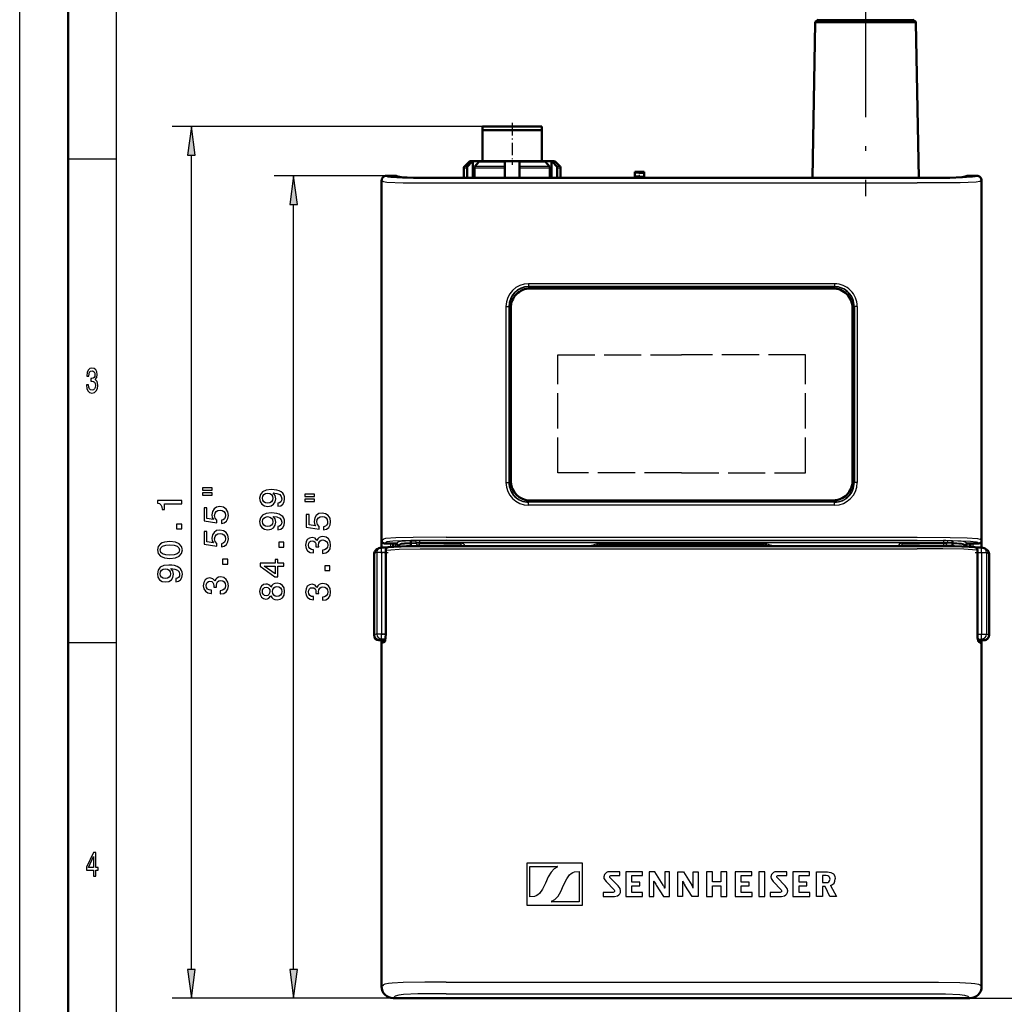
# Model space of a CAD drawing. Extents: x 0 to 420, y 0 to 297.
# Drawn here: x 0 to 102, y 100 to 201 of the extents above; entities that cross this region are included whole.
import ezdxf

# ---------------------------------------------------------------- set-up
doc = ezdxf.new("R2010")
doc.units = 0
doc.linetypes.add('DASHDOT', pattern=[18.5, 12, -3, 0.5, -3])
doc.linetypes.add('DASHED', pattern=[15, 12, -3])

msp = doc.modelspace()

# ---------------------------------------------------------------- linework, layer by layer
at = {"color": 7, "lineweight": 25}
for p, q in [((0, 0), (0, 297)), ((10, 5), (10, 287)), ((87.288101, 201.048615), (82.159462, 201.048615)), ((89.759384, 201.361969), (82.379692, 201.361969)), ((89.86496, 201.048615), (87.288101, 201.048615)), ((92.356117, 201.361969), (89.759384, 201.361969)), ((92.57634, 201.048615), (89.86496, 201.048615)), ((47.817905, 190.336945), (15.734379, 190.336945)), ((17.734379, 103.211288), (17.734379, 187.36261)), ((5, 187), (10, 187)), ((46.263084, 186.195526), (45.926483, 186.195526)), ((46.409325, 186.678375), (46.686684, 186.678375)), ((50.117905, 186.195526), (47.013084, 186.195526)), ((47.436684, 186.678375), (50.117905, 186.678375)), ((51.617905, 186.678375), (54.299126, 186.678375)), ((54.722721, 186.195526), (51.617905, 186.195526)), ((55.049126, 186.678375), (55.326485, 186.678375)), ((55.809326, 186.195526), (55.472721, 186.195526)), ((37.883629, 185.229095), (26.295208, 185.229095)), ((37.883629, 185.229095), (38.062752, 185.139587)), ((45.867905, 186.054108), (46.211769, 186.054108)), ((46.961769, 186.054108), (50.117905, 186.054108)), ((51.617905, 186.054108), (54.77404, 186.054108)), ((55.52404, 186.054108), (55.867905, 186.054108)), ((64.017906, 185.190079), (63.523582, 185.190079)), ((64.017906, 185.488602), (63.528793, 185.488602)), ((64.017906, 185.488602), (64.507019, 185.488602)), ((64.017906, 185.190079), (64.512222, 185.190079)), ((98.85218, 185.229095), (98.673058, 185.139587)), ((37.383629, 184.729614), (37.563438, 184.639771)), ((44.051315, 184.987854), (92.684494, 184.987854)), ((44.051315, 184.488007), (92.684494, 184.488007)), ((99.35218, 184.729614), (99.172371, 184.639771)), ((28.295208, 103.211288), (28.295208, 182.254761)), ((84.167908, 174.081909), (52.567905, 174.081909)), ((52.567905, 174.081909), (52.567905, 173.782318)), ((84.167908, 174.081909), (84.167908, 173.782318)), ((52.567905, 173.782318), (52.567905, 173.746887)), ((84.167908, 173.782318), (52.567905, 173.782318)), ((52.567905, 173.746887), (52.567905, 173.58197)), ((52.567905, 173.746887), (84.167908, 173.746887)), ((84.167908, 173.782318), (84.167908, 173.746887)), ((84.167908, 173.746887), (84.167908, 173.58197)), ((50.222946, 171.736954), (50.522537, 171.736954)), ((50.222946, 171.736954), (50.222946, 153.536957)), ((50.522537, 171.736954), (50.557972, 171.736954)), ((50.522537, 171.736954), (50.522537, 153.536957)), ((50.557972, 171.736954), (50.722881, 171.736954)), ((50.557972, 171.736954), (50.557972, 153.536957)), ((86.177841, 171.736954), (86.012924, 171.736954)), ((86.177841, 171.736954), (86.177841, 153.536957)), ((86.213272, 171.736954), (86.177841, 171.736954)), ((86.213272, 171.736954), (86.213272, 153.536957)), ((86.512863, 171.736954), (86.213272, 171.736954)), ((86.512863, 171.736954), (86.512863, 153.536957)), ((50.222946, 153.536957), (50.522537, 153.536957)), ((50.522537, 153.536957), (50.557972, 153.536957)), ((50.557972, 153.536957), (50.722881, 153.536957)), ((86.177841, 153.536957), (86.012924, 153.536957)), ((86.213272, 153.536957), (86.177841, 153.536957)), ((86.512863, 153.536957), (86.213272, 153.536957)), ((52.567905, 151.527023), (52.567905, 151.691925)), ((84.167908, 151.527023), (84.167908, 151.691925)), ((84.167908, 151.527023), (52.567905, 151.527023)), ((52.567905, 151.491577), (52.567905, 151.527023)), ((84.167908, 151.491577), (52.567905, 151.491577)), ((52.567905, 151.192001), (52.567905, 151.491577)), ((84.167908, 151.192001), (52.567905, 151.192001)), ((84.167908, 151.491577), (84.167908, 151.527023)), ((84.167908, 151.192001), (84.167908, 151.491577)), ((37.383629, 147.547058), (37.563438, 147.66687)), ((41.307068, 147.530045), (41.307068, 147.33017)), ((41.307068, 147.530045), (95.428741, 147.530045)), ((44.051315, 147.87587), (92.684494, 147.87587)), ((44.051315, 147.57605), (92.684494, 147.57605)), ((95.428741, 147.530045), (95.428741, 147.33017)), ((99.35218, 147.547058), (99.172371, 147.66687)), ((37.374954, 146.317871), (37.374954, 146.817871)), ((37.683491, 147.247437), (37.863029, 147.367065)), ((38.293697, 147.247437), (38.293697, 146.869614)), ((38.493423, 147.245712), (38.493423, 146.887039)), ((38.854607, 147.226471), (39.061382, 147.364258)), ((38.864723, 146.910294), (38.864723, 147.226471)), ((39.064445, 147.03334), (39.261108, 147.164383)), ((39.064445, 146.9198), (39.064445, 147.03334)), ((39.106194, 147.010391), (39.261108, 147.113617)), ((40.399963, 147.508499), (40.812096, 147.522888)), ((40.399963, 147.50766), (40.399963, 147.508362)), ((40.399963, 147.30368), (40.953514, 147.323013)), ((40.399963, 147.243774), (40.953514, 147.263092)), ((40.399963, 147.038956), (41.09494, 147.063217)), ((40.953514, 147.323013), (40.953514, 147.263092)), ((41.307068, 147.266174), (40.953514, 147.263092)), ((41.307068, 147.066284), (41.09494, 147.063217)), ((41.307068, 147.33017), (95.428741, 147.33017)), ((41.307068, 147.33017), (41.307068, 147.266174)), ((41.307068, 147.066284), (41.307068, 147.266174)), ((41.307068, 147.266174), (45.615395, 147.266174)), ((41.307068, 147.066284), (45.615395, 147.066284)), ((43.723129, 146.975128), (43.803333, 147.055328)), ((45.604431, 147.055328), (43.803333, 147.055328)), ((44.051315, 146.67514), (92.684494, 146.67514)), ((45.604431, 147.055328), (45.615395, 147.066284)), ((45.604431, 147.055328), (45.604431, 146.975662)), ((45.615395, 147.066284), (45.615395, 147.266174)), ((76.467903, 147.211807), (60.267906, 147.211807)), ((60.267906, 147.082214), (60.267906, 147.211807)), ((76.467903, 147.082214), (60.267906, 147.082214)), ((60.267906, 146.975128), (60.267906, 147.082214)), ((76.467903, 147.082214), (76.467903, 147.211807)), ((76.467903, 146.975128), (76.467903, 147.082214)), ((91.120415, 147.266174), (95.428741, 147.266174)), ((91.120415, 147.266174), (91.120415, 147.066284)), ((91.131378, 147.055328), (91.120415, 147.066284)), ((91.120415, 147.066284), (95.428741, 147.066284)), ((92.93248, 147.055328), (91.131378, 147.055328)), ((91.131378, 146.975662), (91.131378, 147.055328)), ((93.01268, 146.975128), (92.93248, 147.055328)), ((95.428741, 147.33017), (95.428741, 147.266174)), ((95.428741, 147.266174), (95.428741, 147.066284)), ((95.428741, 147.266174), (95.782295, 147.263092)), ((95.428741, 147.066284), (95.640869, 147.063217)), ((96.335846, 147.038956), (95.640869, 147.063217)), ((95.782295, 147.323013), (95.782295, 147.263092)), ((96.335846, 147.30368), (95.782295, 147.323013)), ((96.335846, 147.243774), (95.782295, 147.263092)), ((96.335846, 147.508499), (95.923714, 147.522888)), ((96.335846, 147.50766), (96.335846, 147.508362)), ((97.671364, 147.03334), (97.474701, 147.164383)), ((97.629616, 147.010391), (97.474701, 147.113617)), ((97.671364, 146.9198), (97.671364, 147.03334)), ((97.881203, 147.226471), (97.674423, 147.364258)), ((97.871086, 146.910294), (97.871086, 147.226471)), ((98.242386, 147.245712), (98.242386, 146.887039)), ((98.442108, 147.247437), (98.442108, 146.869614)), ((99.052322, 147.247437), (98.87278, 147.367065)), ((99.360855, 146.317871), (99.360855, 146.817871)), ((36.764534, 146.26712), (36.610104, 146.164215)), ((36.610104, 137.750214), (36.610104, 146.164215)), ((37.374954, 146.317871), (36.878685, 146.317871)), ((36.878685, 146.317871), (36.878685, 137.865433)), ((37.8125, 146.317871), (37.374954, 146.317871)), ((37.374954, 146.317871), (37.374954, 137.865433)), ((98.923309, 146.317871), (99.360855, 146.317871)), ((99.360855, 146.317871), (99.857124, 146.317871)), ((99.360855, 146.317871), (99.360855, 137.865433)), ((99.857124, 146.317871), (99.857124, 137.865433)), ((99.971275, 146.26712), (100.125702, 146.164215)), ((100.125702, 137.750214), (100.125702, 146.164215)), ((36.610104, 137.750214), (36.764534, 137.827377)), ((37.374954, 137.865433), (36.878685, 137.865433)), ((37.374954, 137.365601), (37.374954, 137.865433)), ((37.8125, 137.865433), (37.374954, 137.865433)), ((37.776432, 137.365601), (37.374958, 137.365601)), ((98.923309, 137.865433), (99.360855, 137.865433)), ((98.959381, 137.365601), (99.360855, 137.365601)), ((99.360855, 137.865433), (99.857124, 137.865433)), ((99.360855, 137.365601), (99.360855, 137.865433)), ((100.125702, 137.750214), (99.971275, 137.827377)), ((5, 137), (10, 137)), ((37.109421, 137.250397), (37.263847, 137.327545)), ((37.75523, 137.250397), (37.109421, 137.250397)), ((98.980576, 137.250397), (99.626389, 137.250397)), ((99.626389, 137.250397), (99.471962, 137.327545)), ((52.367905, 114.19178), (52.367905, 109.879227)), ((58.11797, 114.19178), (52.367905, 114.19178)), ((58.117954, 109.879227), (58.11797, 114.19178)), ((52.699738, 110.731216), (52.699738, 113.86821)), ((52.699738, 113.86821), (55.518387, 113.86821)), ((57.786137, 113.339783), (57.786125, 110.202797)), ((61.996799, 113.31292), (60.889046, 113.31292)), ((61.996799, 112.918457), (61.996799, 113.31292)), ((64.324554, 113.312889), (62.604439, 113.312889)), ((62.604439, 113.312889), (62.604439, 110.756958)), ((64.324554, 112.918549), (64.324554, 113.312889)), ((65.602676, 113.312866), (65.022018, 113.312866)), ((65.022018, 113.312866), (65.02224, 110.756897)), ((66.470047, 111.920273), (65.602676, 113.312866)), ((66.623611, 113.312866), (66.623589, 111.634277)), ((67.117554, 113.312866), (66.623611, 113.312866)), ((67.117554, 110.756897), (67.117554, 113.312866)), ((67.976295, 113.312828), (68.556953, 113.312828)), ((67.976517, 110.756866), (67.976295, 113.312828)), ((68.556953, 113.312828), (69.424324, 111.920242)), ((69.577866, 111.634247), (69.577888, 113.312828)), ((69.577888, 113.312828), (70.071838, 113.312828)), ((70.071838, 113.312828), (70.071838, 110.756866)), ((71.557678, 113.31427), (70.930573, 113.31427)), ((70.930573, 113.31427), (70.930573, 110.758087)), ((71.557678, 112.266159), (71.557678, 113.31427)), ((73.048325, 113.31427), (72.417824, 113.31427)), ((72.417824, 113.31427), (72.417824, 112.266159)), ((73.048325, 110.758087), (73.048325, 113.31427)), ((75.627182, 113.312889), (73.907066, 113.312889)), ((73.907066, 113.312889), (73.907066, 110.756958)), ((75.627182, 112.918549), (75.627182, 113.312889)), ((76.96022, 113.312927), (76.331268, 113.312927)), ((76.331268, 113.312927), (76.331268, 110.756737)), ((76.96022, 110.756737), (76.96022, 113.312927)), ((79.251678, 113.312988), (78.143921, 113.312988)), ((79.251678, 112.918526), (79.251678, 113.312988)), ((81.587151, 113.312889), (79.867035, 113.312889)), ((79.867035, 113.312889), (79.867035, 110.756958)), ((81.587151, 112.918549), (81.587151, 113.312889)), ((82.291252, 113.312859), (83.437416, 113.312859)), ((82.291252, 110.75676), (82.291252, 113.312859)), ((54.596893, 112.791786), (54.30901, 112.151649)), ((55.888969, 111.279205), (56.176857, 111.91935)), ((60.564125, 112.309486), (61.39719, 111.436905)), ((61.810028, 111.870422), (60.967983, 112.730843)), ((61.061798, 112.918457), (61.996799, 112.918457)), ((63.233398, 112.252846), (63.233398, 112.918549)), ((63.233398, 112.918549), (64.324554, 112.918549)), ((64.04895, 112.252846), (63.233398, 112.252846)), ((64.04895, 111.868469), (64.04895, 112.252846)), ((65.51619, 112.353813), (65.523605, 112.356392)), ((65.516205, 110.756897), (65.51619, 112.353813)), ((65.755821, 111.932793), (66.488609, 110.756897)), ((68.477882, 112.356354), (68.470474, 112.353775)), ((68.470474, 112.353775), (68.470482, 110.756866)), ((69.442886, 110.756866), (68.710098, 111.932755)), ((72.417824, 112.266159), (71.557678, 112.266159)), ((74.536018, 112.252846), (74.536018, 112.918549)), ((74.536018, 112.918549), (75.627182, 112.918549)), ((75.351578, 112.252846), (74.536018, 112.252846)), ((75.351578, 111.868469), (75.351578, 112.252846)), ((77.819, 112.309555), (78.652069, 111.436966)), ((79.064903, 111.870483), (78.222862, 112.730911)), ((78.316673, 112.918526), (79.251678, 112.918526)), ((80.495995, 112.252846), (80.495995, 112.918549)), ((80.495995, 112.918549), (81.587151, 112.918549)), ((81.311546, 112.252846), (80.495995, 112.252846)), ((81.311546, 111.868469), (81.311546, 112.252846)), ((82.918549, 112.918503), (82.918549, 112.19178)), ((83.307991, 112.918251), (82.918549, 112.918503)), ((82.918549, 112.19178), (83.300507, 112.19178)), ((61.30344, 111.183449), (60.273529, 111.183456)), ((60.273529, 111.183456), (60.273529, 110.756866)), ((63.233383, 111.183449), (63.23341, 111.868469)), ((64.344124, 111.183449), (63.233383, 111.183449)), ((63.23341, 111.868469), (64.04895, 111.868469)), ((64.344116, 110.756958), (64.344124, 111.183449)), ((66.623589, 111.634277), (66.618813, 111.631706)), ((69.573097, 111.631668), (69.577866, 111.634247)), ((71.557678, 110.758087), (71.557686, 111.848801)), ((71.557686, 111.848801), (72.417854, 111.848801)), ((72.417854, 111.848801), (72.417824, 110.758087)), ((74.536011, 111.183449), (74.536034, 111.868469)), ((75.646751, 111.183449), (74.536011, 111.183449)), ((74.536034, 111.868469), (75.351578, 111.868469)), ((75.646744, 110.756958), (75.646751, 111.183449)), ((78.558319, 111.183517), (77.528404, 111.183517)), ((77.528404, 111.183517), (77.528404, 110.756927)), ((80.495979, 111.183449), (80.49601, 111.868469)), ((81.60672, 111.183449), (80.495979, 111.183449)), ((80.49601, 111.868469), (81.311546, 111.868469)), ((81.606712, 110.756958), (81.60672, 111.183449)), ((82.918549, 111.806107), (82.919144, 110.75676)), ((83.193909, 111.806107), (82.918549, 111.806107)), ((83.684708, 110.756767), (83.193909, 111.806107)), ((83.753387, 111.879402), (84.367905, 110.756767)), ((57.786125, 110.202797), (54.967392, 110.202797)), ((60.273529, 110.756866), (61.448105, 110.756866)), ((62.604439, 110.756958), (64.344116, 110.756958)), ((65.02224, 110.756897), (65.516205, 110.756897)), ((66.488609, 110.756897), (67.117554, 110.756897)), ((68.470482, 110.756866), (67.976517, 110.756866)), ((70.071838, 110.756866), (69.442886, 110.756866)), ((70.930573, 110.758087), (71.557678, 110.758087)), ((72.417824, 110.758087), (73.048325, 110.758087)), ((73.907066, 110.756958), (75.646744, 110.756958)), ((76.331268, 110.756737), (76.96022, 110.756737)), ((77.528404, 110.756927), (78.70298, 110.756927)), ((79.867035, 110.756958), (81.606712, 110.756958)), ((82.919144, 110.75676), (82.291252, 110.75676)), ((84.367905, 110.756767), (83.684708, 110.756767)), ((52.367905, 109.879227), (58.117954, 109.879227)), ((44.051315, 101.899788), (92.684494, 101.899788)), ((37.383629, 101.451035), (37.563438, 101.630844)), ((99.35218, 101.451035), (99.172371, 101.630844)), ((44.367905, 100.236954), (15.734379, 100.236954)), ((44.367905, 100.236954), (26.295208, 100.236954)), ((38.581982, 100.252678), (38.761795, 100.432487)), ((44.051315, 100.701431), (92.684494, 100.701431)), ((98.153824, 100.252678), (97.974014, 100.432487))]:
    msp.add_line(p, q, dxfattribs=at)
at = {"color": 7, "lineweight": 50}
for p, q in [((5, 5), (5, 292)), ((82.159462, 201.048615), (81.879585, 185.014374)), ((87.291168, 201.245117), (82.359436, 201.245117)), ((82.563828, 201.294952), (82.379692, 201.361969)), ((89.671097, 201.294952), (82.563828, 201.294952)), ((89.769089, 201.245117), (87.291168, 201.245117)), ((92.171982, 201.294952), (89.671097, 201.294952)), ((92.376373, 201.245117), (89.769089, 201.245117)), ((92.171982, 201.294952), (92.356117, 201.361969)), ((92.57634, 201.048615), (92.856224, 185.014374)), ((53.917904, 190.336945), (47.817905, 190.336945)), ((47.817905, 189.936951), (47.817905, 190.336945)), ((53.917904, 190.336945), (53.917904, 189.936951)), ((47.817905, 189.936951), (50.867905, 189.936951)), ((47.817905, 189.936951), (47.817905, 186.736954)), ((50.867905, 189.936951), (53.917904, 189.936951)), ((53.917904, 186.736954), (53.917904, 189.936951)), ((46.409325, 186.678375), (45.926483, 186.195526)), ((46.263084, 186.195526), (46.686684, 186.678375)), ((46.810989, 186.736954), (46.550747, 186.736954)), ((46.810989, 186.736954), (46.812294, 186.736954)), ((46.812294, 186.736954), (47.562294, 186.736954)), ((46.812294, 185.014374), (46.812294, 186.736954)), ((47.436684, 186.678375), (47.013084, 186.195526)), ((50.117905, 186.736954), (47.560989, 186.736954)), ((50.117905, 186.736954), (51.617905, 186.736954)), ((50.117905, 186.678375), (50.117905, 186.736877)), ((50.117905, 186.195526), (50.117905, 186.678375)), ((50.117905, 186.054108), (50.117905, 186.195526)), ((54.17482, 186.736954), (51.617905, 186.736954)), ((51.617905, 186.736618), (51.617905, 186.678375)), ((51.617905, 186.678375), (51.617905, 186.195526)), ((51.617905, 186.195526), (51.617905, 186.054108)), ((54.173512, 186.736954), (54.923512, 186.736954)), ((54.722721, 186.195526), (54.299126, 186.678375)), ((54.92482, 186.736954), (54.923512, 186.736954)), ((54.923512, 185.014374), (54.923512, 186.736954)), ((55.185062, 186.736954), (54.92482, 186.736954)), ((55.049126, 186.678375), (55.472721, 186.195526)), ((55.326485, 186.678375), (55.809326, 186.195526)), ((37.883629, 185.229095), (38.885685, 185.229095)), ((38.885685, 185.229095), (39.061382, 185.141312)), ((45.867905, 186.054108), (45.867905, 185.014374)), ((46.211769, 186.054108), (46.211769, 185.014374)), ((46.961769, 186.054108), (46.961769, 185.014374)), ((50.117905, 186.054108), (50.117905, 185.014374)), ((51.617905, 186.054108), (51.617905, 185.014374)), ((54.77404, 186.054108), (54.77404, 185.014374)), ((55.52404, 186.054108), (55.52404, 185.014374)), ((55.867905, 186.054108), (55.867905, 185.014374)), ((63.520515, 185.014374), (63.523582, 185.190079)), ((63.523582, 185.190079), (63.528793, 185.488602)), ((63.531311, 185.632889), (63.528793, 185.488602)), ((63.531315, 185.633011), (64.017906, 185.636963)), ((64.017906, 185.636963), (64.504494, 185.633011)), ((64.504494, 185.632889), (64.507019, 185.488602)), ((64.512222, 185.190079), (64.507019, 185.488602)), ((64.515289, 185.014374), (64.512222, 185.190079)), ((97.850128, 185.229095), (97.674423, 185.141312)), ((97.850128, 185.229095), (98.85218, 185.229095)), ((37.383629, 184.729614), (37.383629, 147.547058)), ((37.383629, 184.729614), (37.383629, 146.817871)), ((44.051315, 185.014374), (92.684494, 185.014374)), ((60.867905, 185.025665), (63.520714, 185.025665)), ((63.520714, 185.025665), (60.867905, 185.025665)), ((67.167908, 185.025665), (64.515099, 185.025665)), ((99.35218, 184.729614), (99.35218, 147.547058)), ((84.017906, 173.586945), (52.717903, 173.586945)), ((50.717903, 153.686951), (50.717903, 171.586945)), ((50.717903, 153.686951), (50.717903, 171.586945)), ((86.017906, 153.686951), (86.017906, 171.586945)), ((52.717903, 151.686951), (84.017906, 151.686951)), ((68.367905, 151.686951), (52.717903, 151.686951)), ((68.367905, 151.686951), (84.017906, 151.686951)), ((99.35218, 147.5466), (99.35218, 146.817871)), ((36.83173, 146.580017), (36.98616, 146.682922)), ((37.374954, 146.817871), (37.991722, 146.817871)), ((37.683491, 147.247437), (38.362389, 147.247437)), ((37.8125, 137.865433), (37.8125, 146.543701)), ((38.562115, 147.240814), (38.583626, 147.226471)), ((38.583626, 146.893555), (38.583626, 147.226471)), ((38.583626, 147.226471), (38.854607, 147.226471)), ((38.854607, 147.226471), (38.864723, 147.226471)), ((40.399963, 147.30368), (40.399963, 147.507248)), ((40.399963, 147.30368), (40.399963, 147.243774)), ((40.399963, 147.243774), (40.399963, 147.039322)), ((44.051315, 146.975143), (92.684494, 146.975143)), ((96.335846, 147.30368), (96.335846, 147.507248)), ((96.335846, 147.30368), (96.335846, 147.243774)), ((96.335846, 147.243774), (96.335846, 147.039322)), ((97.881203, 147.226471), (97.871086, 147.226471)), ((97.881203, 147.226471), (98.152184, 147.226471)), ((98.173691, 147.240814), (98.152184, 147.226471)), ((98.152184, 146.893555), (98.152184, 147.226471)), ((98.373421, 147.247437), (99.052322, 147.247437)), ((98.744087, 146.817871), (99.360855, 146.817871)), ((98.923309, 137.865433), (98.923309, 146.543701)), ((99.749649, 146.682922), (99.904083, 146.580017)), ((36.609421, 146.164215), (36.609421, 137.750214)), ((100.126389, 137.750214), (100.126389, 146.164215)), ((37.109421, 137.250214), (37.755192, 137.250214)), ((37.383629, 137.250214), (37.383629, 101.451035)), ((37.383629, 136.936844), (37.563438, 137.026688)), ((37.383629, 136.936844), (37.383629, 101.451035)), ((98.980621, 137.250214), (99.626389, 137.250214)), ((99.35218, 136.936844), (99.172371, 137.026688)), ((99.35218, 137.250214), (99.35218, 136.936859)), ((99.35218, 136.936844), (99.35218, 101.451035)), ((38.581982, 100.252678), (44.367905, 100.252678)), ((44.367905, 100.236954), (44.367905, 100.252678)), ((44.367905, 100.236954), (56.367905, 100.236954)), ((56.367905, 100.236954), (56.367905, 100.252678)), ((56.367905, 100.252678), (80.367905, 100.252678)), ((56.915348, 100.252678), (79.820457, 100.252678)), ((80.367905, 100.236954), (80.367905, 100.252678)), ((80.367905, 100.236954), (92.367905, 100.236954)), ((92.367905, 100.252678), (98.153824, 100.252678)), ((92.367905, 100.236954), (92.367905, 100.252678))]:
    msp.add_line(p, q, dxfattribs=at)
at = {"color": 7, "linetype": 'DASHDOT', "lineweight": 25}
msp.add_line((87.367905, 277.303284), (87.367905, 183.122711), dxfattribs=at)
at = {"color": 7, "linetype": 'DASHDOT', "lineweight": 25, "ltscale": 0.108}
msp.add_line((50.867905, 190.69696), (50.867905, 186.376953), dxfattribs=at)
at = {"color": 7, "linetype": 'DASHDOT', "lineweight": 25, "ltscale": 0.014227}
msp.add_line((64.017906, 184.966949), (64.017906, 185.536026), dxfattribs=at)
at = {"color": 7, "linetype": 'DASHED', "lineweight": 25, "ltscale": 0.39125}
for p in [(52.717903, 173.586945), (84.017906, 173.586945)]:
    msp.add_line(p, (68.367905, 173.586945), dxfattribs=at)
at = {"color": 7, "linetype": 'DASHED', "lineweight": 25, "ltscale": 0.4475}
msp.add_line((86.017906, 153.686951), (86.017906, 171.586945), dxfattribs=at)
at = {"color": 7, "linetype": 'DASHED', "lineweight": 25, "ltscale": 0.32}
for p, q in [((55.567905, 166.736954), (68.367905, 166.736954)), ((81.167908, 166.736954), (68.367905, 166.736954)), ((68.367905, 154.536957), (55.567905, 154.536957)), ((68.367905, 154.536957), (81.167908, 154.536957))]:
    msp.add_line(p, q, dxfattribs=at)
at = {"color": 7, "linetype": 'DASHED', "lineweight": 25, "ltscale": 0.305}
for p, q in [((55.567905, 154.536957), (55.567905, 166.736954)), ((81.167908, 154.536957), (81.167908, 166.736954))]:
    msp.add_line(p, q, dxfattribs=at)
at = {"color": 7, "linetype": 'DASHDOT', "lineweight": 25, "ltscale": 0.002012}
for p, q in [((41.307068, 147.256393), (41.307068, 147.336868)), ((95.428741, 147.336868), (95.428741, 147.256393))]:
    msp.add_line(p, q, dxfattribs=at)
at = {"color": 7, "linetype": 'DASHDOT', "lineweight": 25, "ltscale": 0.018503}
for p, q in [((37.313278, 146.317871), (38.053398, 146.317871)), ((98.682411, 146.317871), (99.422531, 146.317871))]:
    msp.add_line(p, q, dxfattribs=at)
at = {"color": 7, "linetype": 'DASHDOT', "lineweight": 25, "ltscale": 0.013601}
for p, q in [((37.32962, 137.865433), (37.873646, 137.865433)), ((98.862167, 137.865433), (99.406189, 137.865433))]:
    msp.add_line(p, q, dxfattribs=at)
at = {"color": 34, "lineweight": 25}
msp.add_line((92.367905, 100.236954), (112.196556, 100.236954), dxfattribs=at)
at = {"color": 7, "lineweight": 25}
for points in [[(18.125957, 187.36261), (17.734379, 190.336945), (17.3428, 187.36261)], [(28.686787, 182.254761), (28.295208, 185.229095), (27.903629, 182.254761)], [(6.882709, 163.635452), (6.882709, 163.610229), (6.921902, 163.264404), (7.037032, 163.005035), (7.2183, 162.83934), (7.458357, 162.778091), (7.713112, 162.83934), (7.904179, 162.997833), (8.026657, 163.25), (8.070749, 163.574203), (8.051152, 163.786743), (7.997262, 163.959656), (7.909078, 164.092941), (7.791498, 164.190201), (7.95072, 164.38472), (8.00706, 164.694519), (7.970317, 164.97551), (7.864985, 165.188034), (7.693516, 165.32132), (7.458357, 165.368149), (7.237896, 165.310516), (7.068876, 165.152023), (6.958645, 164.899857), (6.921902, 164.564835), (6.921902, 164.539627), (7.139914, 164.539627), (7.15951, 164.770172), (7.223199, 164.935883), (7.326081, 165.036743), (7.470605, 165.072769), (7.597982, 165.043945), (7.691066, 164.968292), (7.747406, 164.845825), (7.769452, 164.680115), (7.747406, 164.503601), (7.688617, 164.38472), (7.585735, 164.312683), (7.446109, 164.291061), (7.350576, 164.294662), (7.350576, 164.010086), (7.470605, 164.017288), (7.624928, 163.984863), (7.740057, 163.898407), (7.808645, 163.757919), (7.833141, 163.574203), (7.806196, 163.36528), (7.735158, 163.210373), (7.622478, 163.113113), (7.473055, 163.080688), (7.318732, 163.116714), (7.206052, 163.224777), (7.135015, 163.39769), (7.108069, 163.635452)], [(18.894321, 152.750748), (19.874149, 152.750748), (19.874149, 152.992096), (18.894321, 152.992096)], [(26.67561, 151.083191), (26.960194, 151.137222), (27.179935, 151.292114), (27.316822, 151.537079), (27.367252, 151.861282), (27.342037, 152.073822), (27.277195, 152.26474), (27.165524, 152.426849), (27.007023, 152.563736), (26.808895, 152.671799), (26.563938, 152.751053), (26.282959, 152.797882), (25.958752, 152.815887), (25.450829, 152.754654), (25.079788, 152.57814), (24.856445, 152.297165), (24.777195, 151.911713), (24.842037, 151.558685), (25.01495, 151.292114), (25.281521, 151.119202), (25.616535, 151.061569), (25.962357, 151.119202), (26.225323, 151.288513), (26.391029, 151.54068), (26.445065, 151.861282), (26.376621, 152.19989), (26.167686, 152.455658), (26.567543, 152.398026), (26.852123, 152.282745), (27.021431, 152.106232), (27.075466, 151.864883), (27.050251, 151.677567), (26.971001, 151.54068), (26.844921, 151.450623), (26.67561, 151.414597)], [(16.734379, 151.336121), (16.734379, 151.66394), (14.216366, 151.66394), (14.216366, 151.418976), (14.436108, 151.354141), (14.583801, 151.224457), (14.670258, 151.026321), (14.699078, 150.752548), (14.954842, 150.752548), (14.954842, 151.336121)], [(18.894321, 152.228409), (19.874149, 152.228409), (19.874149, 152.473373), (18.894321, 152.473373)], [(25.61293, 151.410995), (25.389587, 151.447021), (25.213074, 151.547882), (25.101402, 151.706375), (25.061779, 151.911713), (25.101402, 152.124252), (25.213074, 152.286346), (25.385986, 152.387222), (25.609329, 152.426849), (25.836273, 152.387222), (26.005581, 152.286346), (26.11005, 152.120651), (26.146072, 151.900909), (26.11005, 151.702774), (26.005581, 151.547882), (25.839878, 151.447021)], [(29.455151, 152.088226), (30.434978, 152.088226), (30.434978, 152.329575), (29.455151, 152.329575)], [(29.455151, 151.565887), (30.434978, 151.565887), (30.434978, 151.810852), (29.455151, 151.810852)], [(20.832363, 149.298294), (21.12775, 149.377548), (21.358299, 149.554062), (21.502392, 149.813431), (21.556423, 150.144836), (21.491585, 150.508667), (21.315071, 150.793259), (21.034092, 150.973373), (20.673859, 151.041809), (20.338844, 150.980576), (20.075878, 150.807663), (19.90657, 150.537491), (19.845329, 150.188065), (19.888557, 149.917892), (20.007435, 149.708954), (19.333801, 149.80983), (19.333801, 150.904922), (19.038414, 150.904922), (19.038414, 149.568466), (20.364063, 149.370346), (20.364063, 149.658524), (20.194752, 149.867462), (20.133514, 150.134033), (20.173141, 150.364578), (20.288414, 150.541092), (20.464928, 150.652771), (20.691872, 150.692383), (20.918816, 150.652771), (21.095329, 150.537491), (21.207001, 150.360977), (21.246628, 150.134033), (21.221409, 149.943115), (21.138557, 149.79541), (21.008873, 149.687347), (20.832363, 149.633316)], [(26.67561, 148.664597), (26.960194, 148.718628), (27.179935, 148.873535), (27.316822, 149.118484), (27.367252, 149.442688), (27.342037, 149.655228), (27.277195, 149.846146), (27.165524, 150.008255), (27.007023, 150.145142), (26.808895, 150.253204), (26.563938, 150.332458), (26.282959, 150.379288), (25.958752, 150.397308), (25.450829, 150.33606), (25.079788, 150.159546), (24.856445, 149.878571), (24.777195, 149.493134), (24.842037, 149.140106), (25.01495, 148.873535), (25.281521, 148.700623), (25.616535, 148.642975), (25.962357, 148.700623), (26.225323, 148.869934), (26.391029, 149.122086), (26.445065, 149.442688), (26.376621, 149.781311), (26.167686, 150.037079), (26.567543, 149.979431), (26.852123, 149.864166), (27.021431, 149.687653), (27.075466, 149.446289), (27.050251, 149.258972), (26.971001, 149.122086), (26.844921, 149.032028), (26.67561, 148.996002)], [(25.61293, 148.992401), (25.389587, 149.028427), (25.213074, 149.129288), (25.101402, 149.287796), (25.061779, 149.493134), (25.101402, 149.705658), (25.213074, 149.867767), (25.385986, 149.968628), (25.609329, 150.008255), (25.836273, 149.968628), (26.005581, 149.867767), (26.11005, 149.702057), (26.146072, 149.482315), (26.11005, 149.284195), (26.005581, 149.129288), (25.839878, 149.028427)], [(31.393192, 148.635773), (31.68858, 148.715027), (31.919128, 148.891541), (32.063221, 149.150909), (32.117252, 149.482315), (32.052414, 149.846146), (31.8759, 150.130737), (31.594921, 150.310852), (31.234688, 150.379288), (30.899673, 150.318054), (30.636707, 150.145142), (30.4674, 149.874969), (30.406158, 149.525543), (30.449387, 149.255371), (30.568264, 149.046448), (29.89463, 149.147308), (29.89463, 150.242401), (29.599243, 150.242401), (29.599243, 148.905945), (30.924892, 148.707825), (30.924892, 148.996002), (30.755581, 149.204941), (30.694344, 149.471512), (30.733971, 149.702057), (30.849243, 149.878571), (31.025757, 149.99025), (31.252701, 150.029877), (31.479645, 149.99025), (31.656158, 149.874969), (31.76783, 149.698456), (31.807457, 149.471512), (31.782238, 149.280594), (31.699387, 149.132889), (31.569702, 149.024826), (31.393192, 148.970795)], [(16.734379, 148.733826), (16.734379, 149.230942), (16.197636, 149.230942), (16.197636, 148.733826)], [(20.832363, 146.879715), (21.12775, 146.958954), (21.358299, 147.135468), (21.502392, 147.394836), (21.556423, 147.726257), (21.491585, 148.090088), (21.315071, 148.374664), (21.034092, 148.554779), (20.673859, 148.62323), (20.338844, 148.561981), (20.075878, 148.389069), (19.90657, 148.118896), (19.845329, 147.769485), (19.888557, 147.499313), (20.007435, 147.290375), (19.333801, 147.391235), (19.333801, 148.486343), (19.038414, 148.486343), (19.038414, 147.149887), (20.364063, 146.951752), (20.364063, 147.239944), (20.194752, 147.448868), (20.133514, 147.715439), (20.173141, 147.945999), (20.288414, 148.122513), (20.464928, 148.234177), (20.691872, 148.273804), (20.918816, 148.234177), (21.095329, 148.118896), (21.207001, 147.942383), (21.246628, 147.715439), (21.221409, 147.524521), (21.138557, 147.376831), (21.008873, 147.268753), (20.832363, 147.214722)], [(31.259907, 146.202774), (31.285122, 146.202774), (31.630943, 146.260422), (31.890308, 146.429718), (32.056015, 146.696289), (32.117252, 147.049316), (32.056015, 147.423965), (31.897514, 147.704941), (31.645351, 147.885056), (31.321144, 147.94989), (31.108608, 147.921082), (30.935699, 147.841827), (30.802414, 147.712143), (30.705151, 147.53923), (30.510628, 147.773392), (30.200829, 147.856232), (29.919849, 147.8022), (29.707314, 147.647308), (29.574028, 147.395142), (29.527195, 147.049316), (29.584835, 146.725113), (29.743336, 146.476563), (29.995495, 146.314453), (30.330509, 146.260422), (30.355728, 146.260422), (30.355728, 146.581024), (30.125179, 146.609833), (29.959473, 146.703506), (29.858608, 146.854797), (29.822586, 147.067337), (29.851402, 147.254654), (29.927052, 147.391541), (30.04953, 147.474396), (30.215237, 147.506821), (30.39175, 147.474396), (30.510628, 147.387939), (30.582672, 147.236649), (30.604286, 147.031311), (30.600685, 146.890823), (30.885265, 146.890823), (30.878059, 147.067337), (30.91048, 147.294281), (30.996937, 147.463593), (31.137428, 147.564453), (31.321144, 147.600479), (31.530079, 147.560852), (31.684978, 147.45639), (31.782238, 147.29068), (31.814659, 147.070938), (31.778637, 146.843994), (31.670567, 146.678284), (31.497658, 146.573822), (31.259907, 146.534195)], [(15.513199, 145.695633), (16.078758, 145.749664), (16.482216, 145.918976), (16.727173, 146.189148), (16.806423, 146.563782), (16.727173, 146.93483), (16.482216, 147.205002), (16.078758, 147.370712), (15.513199, 147.428345), (14.951237, 147.370712), (14.727894, 147.302261), (14.544178, 147.205002), (14.299221, 146.93483), (14.216366, 146.563782), (14.299221, 146.189148), (14.547779, 145.918976), (14.951237, 145.749664)], [(15.513199, 146.041458), (15.07732, 146.070267), (14.763916, 146.160324), (14.5802, 146.322433), (14.515358, 146.563782), (14.5802, 146.801544), (14.763916, 146.963638), (15.07732, 147.053696), (15.513199, 147.08252), (15.952679, 147.053696), (16.266079, 146.963638), (16.449799, 146.801544), (16.511036, 146.563782), (16.449799, 146.322433), (16.266079, 146.160324), (15.952679, 146.070267)], [(27.295208, 146.862), (27.295208, 147.359116), (26.758465, 147.359116), (26.758465, 146.862)], [(21.484379, 145.105942), (21.484379, 145.603058), (20.947636, 145.603058), (20.947636, 145.105942)], [(27.295208, 144.890106), (27.295208, 145.21431), (26.67561, 145.21431), (26.67561, 145.570938), (26.387428, 145.570938), (26.387428, 145.21431), (24.849243, 145.21431), (24.849243, 144.886505), (26.358608, 143.791397), (26.67561, 143.791397), (26.67561, 144.890106)], [(16.11478, 143.28064), (16.399364, 143.334686), (16.619106, 143.489578), (16.755993, 143.734543), (16.806423, 144.058746), (16.781208, 144.271286), (16.716366, 144.462204), (16.604694, 144.624313), (16.446194, 144.7612), (16.248066, 144.869263), (16.003109, 144.948517), (15.72213, 144.995346), (15.397923, 145.013351), (14.889999, 144.952118), (14.518959, 144.775604), (14.295616, 144.494629), (14.216366, 144.109177), (14.281208, 143.756149), (14.454121, 143.489578), (14.720692, 143.316666), (15.055706, 143.259033), (15.401527, 143.316666), (15.664494, 143.485977), (15.8302, 143.738144), (15.884235, 144.058746), (15.815792, 144.397369), (15.606857, 144.653122), (16.006714, 144.59549), (16.291294, 144.480209), (16.460602, 144.303696), (16.514637, 144.062347), (16.489422, 143.875031), (16.410172, 143.738144), (16.284092, 143.648087), (16.11478, 143.612061)], [(15.052101, 143.608459), (14.828758, 143.644485), (14.652245, 143.745346), (14.540573, 143.903839), (14.50095, 144.109177), (14.540573, 144.321716), (14.652245, 144.48381), (14.825157, 144.584686), (15.0485, 144.624313), (15.275444, 144.584686), (15.444752, 144.48381), (15.549221, 144.318115), (15.585243, 144.098373), (15.549221, 143.900238), (15.444752, 143.745346), (15.279049, 143.644485)], [(26.387428, 144.093994), (25.267109, 144.890106), (26.387428, 144.890106)], [(32.045208, 144.44342), (32.045208, 144.940536), (31.508465, 144.940536), (31.508465, 144.44342)], [(20.699078, 142.028122), (20.724293, 142.028122), (21.070114, 142.08577), (21.329479, 142.255066), (21.495186, 142.521637), (21.556423, 142.874664), (21.495186, 143.249313), (21.336685, 143.530289), (21.084522, 143.710403), (20.760315, 143.775238), (20.547779, 143.746429), (20.37487, 143.667175), (20.241585, 143.537491), (20.144321, 143.364578), (19.949799, 143.598724), (19.639999, 143.68158), (19.35902, 143.627548), (19.146484, 143.472656), (19.013199, 143.22049), (18.966366, 142.874664), (19.024006, 142.550461), (19.182507, 142.301895), (19.434666, 142.139801), (19.76968, 142.08577), (19.794899, 142.08577), (19.794899, 142.406372), (19.56435, 142.435181), (19.398643, 142.528839), (19.297779, 142.680145), (19.261757, 142.892685), (19.290573, 143.080002), (19.366222, 143.216888), (19.488701, 143.299744), (19.654408, 143.332153), (19.830921, 143.299744), (19.949799, 143.213287), (20.021843, 143.061981), (20.043457, 142.856659), (20.039856, 142.716171), (20.324436, 142.716171), (20.31723, 142.892685), (20.349651, 143.119629), (20.436108, 143.28894), (20.576599, 143.389801), (20.760315, 143.425827), (20.96925, 143.3862), (21.124149, 143.281723), (21.221409, 143.116028), (21.25383, 142.896286), (21.217808, 142.669342), (21.109737, 142.503632), (20.936829, 142.39917), (20.699078, 142.359543)], [(25.947945, 141.826706), (26.048809, 141.642975), (26.189301, 141.516907), (26.365814, 141.437653), (26.57835, 141.41243), (26.898956, 141.470078), (27.147514, 141.635773), (27.306015, 141.905945), (27.367252, 142.273392), (27.306015, 142.637222), (27.147514, 142.907394), (26.898956, 143.07309), (26.57835, 143.134338), (26.365814, 143.105515), (26.189301, 143.029877), (26.048809, 142.900192), (25.947945, 142.720078), (25.861492, 142.864166), (25.742615, 142.965027), (25.598522, 143.02626), (25.422009, 143.047882), (25.166245, 142.99025), (24.960915, 142.838943), (24.827629, 142.593994), (24.777195, 142.273392), (24.827629, 141.949173), (24.960915, 141.704224), (25.166245, 141.549316), (25.422009, 141.495285), (25.598522, 141.513306), (25.742615, 141.574539)], [(25.450829, 141.837509), (25.292328, 141.866318), (25.169849, 141.952774), (25.0942, 142.089661), (25.06538, 142.273392), (25.0942, 142.453506), (25.169849, 142.590393), (25.292328, 142.676849), (25.450829, 142.709259), (25.61293, 142.676849), (25.739014, 142.590393), (25.821865, 142.453506), (25.84708, 142.273392), (25.818264, 142.089661), (25.739014, 141.952774), (25.61293, 141.866318)], [(26.571144, 141.758255), (26.380222, 141.79068), (26.23613, 141.895142), (26.142471, 142.057251), (26.11005, 142.273392), (26.142471, 142.485916), (26.23613, 142.648026), (26.380222, 142.752487), (26.571144, 142.788513), (26.776478, 142.752487), (26.931374, 142.648026), (27.032238, 142.485916), (27.064659, 142.273392), (27.032238, 142.057251), (26.931374, 141.895142), (26.776478, 141.79068)], [(31.259907, 141.365601), (31.285122, 141.365601), (31.630943, 141.423248), (31.890308, 141.592545), (32.056015, 141.859116), (32.117252, 142.212143), (32.056015, 142.586792), (31.897514, 142.867767), (31.645351, 143.047882), (31.321144, 143.112717), (31.108608, 143.083908), (30.935699, 143.004654), (30.802414, 142.874969), (30.705151, 142.702057), (30.510628, 142.936203), (30.200829, 143.019058), (29.919849, 142.965027), (29.707314, 142.810135), (29.574028, 142.557968), (29.527195, 142.212143), (29.584835, 141.887939), (29.743336, 141.639374), (29.995495, 141.47728), (30.330509, 141.423248), (30.355728, 141.423248), (30.355728, 141.743851), (30.125179, 141.772659), (29.959473, 141.866318), (29.858608, 142.017624), (29.822586, 142.230164), (29.851402, 142.41748), (29.927052, 142.554367), (30.04953, 142.637222), (30.215237, 142.669632), (30.39175, 142.637222), (30.510628, 142.550766), (30.582672, 142.39946), (30.604286, 142.194138), (30.600685, 142.05365), (30.885265, 142.05365), (30.878059, 142.230164), (30.91048, 142.457108), (30.996937, 142.626404), (31.137428, 142.72728), (31.321144, 142.763306), (31.530079, 142.723679), (31.684978, 142.619202), (31.782238, 142.453506), (31.814659, 142.233765), (31.778637, 142.006821), (31.670567, 141.84111), (31.497658, 141.736649), (31.259907, 141.697021)], [(7.634726, 112.850143), (7.855187, 112.850143), (7.855187, 113.469742), (8.097694, 113.469742), (8.097694, 113.757927), (7.855187, 113.757927), (7.855187, 115.296112), (7.632277, 115.296112), (6.887608, 113.786743), (6.887608, 113.469742), (7.634726, 113.469742)], [(7.093372, 113.757927), (7.634726, 114.878242), (7.634726, 113.757927)], [(17.3428, 103.211288), (17.734379, 100.236954), (18.125957, 103.211288)], [(27.903629, 103.211288), (28.295208, 100.236954), (28.686787, 103.211288)]]:
    msp.add_lwpolyline(points, close=True, dxfattribs=at)
for points in [[(37.563438, 184.639771), (37.927254, 184.571228), (39.60038, 184.510651), (42.781837, 184.488556), (44.051315, 184.488007)], [(38.062752, 185.139587), (38.326431, 185.07933), (39.55164, 185.018036), (42.529709, 184.988831), (44.051315, 184.987854)], [(98.673058, 185.139587), (98.409378, 185.07933), (97.184174, 185.018036), (94.2061, 184.988831), (92.684494, 184.987854)], [(99.172371, 184.639771), (98.808556, 184.571228), (97.135429, 184.510651), (93.953972, 184.488556), (92.684494, 184.488007)], [(44.051315, 147.87587), (40.628304, 147.862183), (38.862698, 147.821594), (37.787621, 147.740417), (37.563438, 147.66687)], [(44.051315, 147.57605), (40.415771, 147.557693), (38.534653, 147.490158), (37.930893, 147.403351), (37.863029, 147.367065)], [(92.684494, 147.87587), (96.107506, 147.862183), (97.873108, 147.821594), (98.948189, 147.740417), (99.172371, 147.66687)], [(92.684494, 147.57605), (96.320038, 147.557693), (98.201157, 147.490158), (98.804916, 147.403351), (98.87278, 147.367065)], [(37.8125, 146.543701), (38.317924, 146.593002), (39.208755, 146.633011), (41.373917, 146.66861), (44.051315, 146.67514)], [(40.399963, 147.507767), (39.297676, 147.438126), (39.061382, 147.364258)], [(40.399963, 147.303741), (39.758484, 147.268356), (39.409698, 147.223145), (39.261108, 147.164383)], [(39.261108, 147.113617), (39.4076, 147.17041), (39.752472, 147.212311), (40.399963, 147.243515)], [(39.496944, 146.935745), (39.95533, 147.013901), (40.399963, 147.038727)], [(98.923309, 146.543701), (98.417885, 146.593002), (97.527054, 146.633011), (95.361893, 146.66861), (92.684494, 146.67514)], [(97.674423, 147.364258), (97.438133, 147.438126), (96.335846, 147.507767)], [(97.474701, 147.164383), (97.284828, 147.231323), (96.335846, 147.303741)], [(96.335846, 147.243515), (96.986633, 147.212067), (97.331009, 147.169815), (97.474701, 147.113617)], [(96.335846, 147.038727), (97.048409, 146.985199), (97.238861, 146.935745)], [(55.532104, 113.794067), (55.196648, 113.605186), (54.88121, 113.280945), (54.596893, 112.791786)], [(56.176857, 111.91935), (56.502205, 112.57), (56.802589, 112.992691), (56.959694, 113.132256), (57.130093, 113.23127), (57.32029, 113.295212), (57.786137, 113.339783)], [(60.889046, 113.31292), (60.733006, 113.292519), (60.597008, 113.236343), (60.399998, 113.046715), (60.327724, 112.804199)], [(78.143921, 113.312988), (77.987885, 113.292587), (77.851891, 113.236404), (77.654877, 113.046783), (77.582603, 112.80426)], [(83.437416, 113.312859), (83.796768, 113.252968), (84.048866, 113.091393), (84.197403, 112.855301), (84.246086, 112.571869)], [(54.30901, 112.151649), (53.983662, 111.500999), (53.683281, 111.078308), (53.526173, 110.938744), (53.355778, 110.839729), (53.165581, 110.775787), (52.699738, 110.731216)], [(60.327724, 112.804199), (60.352226, 112.613899), (60.564125, 112.309486)], [(60.967983, 112.730843), (60.944977, 112.766434), (60.938599, 112.805138), (60.949265, 112.84845), (60.976395, 112.885437), (61.061798, 112.918457)], [(77.582603, 112.80426), (77.607101, 112.613968), (77.819, 112.309555)], [(78.222862, 112.730911), (78.19986, 112.766502), (78.193481, 112.805206), (78.204147, 112.848518), (78.23127, 112.885506), (78.316673, 112.918526)], [(83.300507, 112.19178), (83.456589, 112.212761), (83.568039, 112.267334), (83.654778, 112.362839), (83.687065, 112.432655), (83.708145, 112.555145)], [(83.708145, 112.555145), (83.658813, 112.740753), (83.58165, 112.83313), (83.469025, 112.894447), (83.307991, 112.918251)], [(54.953743, 110.276932), (55.289234, 110.465744), (55.604645, 110.789963), (55.888969, 111.279205)], [(61.39719, 111.436905), (61.43898, 111.376343), (61.45171, 111.317703), (61.441345, 111.26815), (61.413273, 111.227165), (61.36462, 111.19519), (61.30344, 111.183449)], [(61.448105, 110.756866), (61.749504, 110.829453), (61.881668, 110.920021), (61.985832, 111.043594), (62.049923, 111.188011), (62.073029, 111.357582)], [(62.073029, 111.357582), (62.025291, 111.591057), (61.810028, 111.870422)], [(78.652069, 111.436966), (78.693863, 111.376404), (78.706589, 111.317772), (78.696228, 111.268219), (78.668152, 111.227234), (78.619499, 111.195259), (78.558319, 111.183517)], [(78.70298, 110.756927), (79.004379, 110.829521), (79.136551, 110.92009), (79.240715, 111.043671), (79.304802, 111.18808), (79.327904, 111.357651)], [(79.327904, 111.357651), (79.280174, 111.591125), (79.064903, 111.870483)], [(44.051315, 101.899788), (41.833569, 101.894684), (39.624809, 101.862259), (38.460999, 101.813293), (38.077187, 101.77961), (37.716053, 101.71608), (37.563438, 101.630844)], [(92.684494, 101.899788), (94.902237, 101.894684), (97.111, 101.862259), (98.274811, 101.813293), (98.658623, 101.77961), (99.01976, 101.71608), (99.172371, 101.630844)], [(44.051315, 100.701431), (41.110115, 100.685043), (39.634605, 100.62616), (39.15789, 100.574463), (38.793678, 100.462196), (38.761795, 100.432487)], [(92.684494, 100.701431), (95.625694, 100.685043), (97.101204, 100.62616), (97.577919, 100.574463), (97.942131, 100.462196), (97.974014, 100.432487)]]:
    msp.add_lwpolyline(points, dxfattribs=at)
at = {"color": 7, "lineweight": 50}
for points in [[(44.051315, 185.014374), (40.673569, 185.028687), (39.397362, 185.076126), (39.061382, 185.141312)], [(92.684494, 185.014374), (96.062241, 185.028687), (97.338448, 185.076126), (97.674423, 185.141312)], [(38.07399, 146.842407), (38.653488, 146.898148), (40.178406, 146.952606), (43.5121, 146.975082), (44.051315, 146.975143)], [(98.661819, 146.842407), (98.082321, 146.898148), (96.557404, 146.952606), (93.223709, 146.975082), (92.684494, 146.975143)], [(37.8125, 137.865433), (37.794994, 137.511566), (37.747711, 137.217621), (37.706898, 137.095322), (37.693443, 137.07486), (37.686928, 137.068909), (37.679932, 137.065704)], [(98.923309, 137.865433), (98.940811, 137.511566), (98.988098, 137.217621), (99.028915, 137.095322), (99.042366, 137.07486), (99.048882, 137.068909), (99.055878, 137.065704)]]:
    msp.add_lwpolyline(points, dxfattribs=at)
for centre, radius, start, end in [((82.359436, 201.04512), 0.2, 90.000003, 178.999997), ((82.937546, 201.745132), 0.500013, 270.000441, 295.797923), ((91.798264, 201.745132), 0.500013, 244.19988, 269.99956), ((92.376373, 201.04512), 0.2, 1, 90.000003), ((46.067905, 186.054108), 0.2, 135, 179.999995), ((46.427292, 186.056381), 0.215404, 139.722407, 180.604344), ((46.550747, 186.536957), 0.2, 90.000003, 135), ((46.813507, 186.571518), 0.165627, 90.871951, 139.883599), ((47.177261, 186.056396), 0.21537, 139.719934, 180.608319), ((47.563515, 186.571503), 0.165642, 90.874069, 139.881127), ((54.172298, 186.571503), 0.165642, 40.118868, 89.12593), ((54.558586, 186.056412), 0.215329, 359.387956, 40.284343), ((54.922302, 186.571518), 0.165627, 40.116399, 89.128047), ((55.185062, 186.536957), 0.2, 45.000001, 90.000003), ((55.308609, 186.056427), 0.215304, 359.385095, 40.286252), ((55.667904, 186.054108), 0.2, 360, 45.000001), ((37.883175, 184.729462), 0.499577, 89.948223, 179.983695), ((37.883175, 184.729462), 0.499577, 89.948223, 179.983695), ((98.852631, 184.729462), 0.499577, 0.016304, 90.051782), ((60.867886, 184.925781), 0.099881, 89.988753, 117.136324), ((67.167923, 184.925781), 0.099881, 62.863681, 90.011252), ((52.717903, 171.586945), 2, 90.000003, 180.000005), ((52.717903, 171.586945), 2, 90.000003, 180.000005), ((84.017906, 171.586945), 2, 0, 90.000003), ((84.017906, 171.586945), 2, 0, 90.000003), ((52.717903, 153.686951), 2, 180.000005, 269.999997), ((52.717903, 153.686951), 2, 180.000005, 269.999997), ((84.017906, 153.686951), 2, 269.999997, 0), ((84.017906, 153.686951), 2, 269.999997, 0), ((37.683235, 147.547073), 0.299616, 180.001948, 270.048444), ((99.052574, 147.547073), 0.299616, 269.951551, 359.998054), ((37.109421, 146.164215), 0.5, 123.736786, 179.999995), ((37.45208, 145.999695), 0.826961, 104.988941, 124.291807), ((37.374969, 146.317795), 0.50008, 90.001252, 105.880629), ((38.117203, 146.539917), 0.305151, 98.130496, 179.288368), ((38.41552, 145.437332), 1.810161, 85.352988, 91.681322), ((38.855827, 147.01619), 0.209878, 4.698745, 87.575654), ((97.879982, 147.01619), 0.209878, 92.424344, 175.301258), ((98.32029, 145.437332), 1.810161, 88.318683, 94.64701), ((98.618607, 146.539917), 0.305151, 0.711632, 81.869502), ((99.36084, 146.317795), 0.50008, 74.119376, 89.998753), ((99.28373, 145.999695), 0.826961, 55.708198, 75.011064), ((99.626389, 146.164215), 0.5, 360, 56.263222), ((37.109421, 137.750214), 0.5, 180.000005, 269.999997), ((99.626389, 137.750214), 0.5, 269.999997, 360), ((37.748352, 136.665375), 0.405959, 99.698618, 117.102719), ((98.987457, 136.665375), 0.405959, 62.897279, 80.30138), ((38.584702, 101.451019), 1.201076, 179.999486, 186.087019), ((38.581242, 101.450287), 1.19756, 179.964515, 270.035473), ((98.154572, 101.450287), 1.19756, 269.964521, 0.035482), ((98.151108, 101.451019), 1.201076, 353.912979, 0.000509)]:
    msp.add_arc(centre, radius, start, end, dxfattribs=at)
at = {"color": 7, "lineweight": 25}
for centre, radius, start, end in [((52.567905, 171.736954), 2.344958, 90.000003, 179.999995), ((84.167908, 171.736954), 2.344958, 360, 90.000003), ((52.567905, 171.736954), 2.045369, 90.000003, 179.999995), ((52.567905, 171.736954), 2.009933, 90.000003, 179.999995), ((52.567905, 171.736954), 1.810207, 107.006579, 162.993421), ((84.167908, 171.736954), 2.045369, 360, 90.000003), ((84.167908, 171.736954), 2.009933, 360, 90.000003), ((84.167908, 171.736954), 1.810207, 17.00658, 72.992872), ((52.567905, 153.536957), 2.344958, 180.000005, 269.999997), ((52.567905, 153.536957), 2.045369, 179.999995, 269.999997), ((52.567905, 153.536957), 2.009933, 179.999995, 269.999997), ((52.567905, 153.536957), 1.810207, 197.006032, 252.993421), ((84.167908, 153.536957), 2.009933, 269.999997, 360), ((84.167908, 153.536957), 2.045369, 269.999997, 360), ((84.167908, 153.536957), 2.344958, 270.000004, 0), ((84.167908, 153.536957), 1.810207, 287.006328, 342.993159), ((41.272568, 132.321228), 15.208746, 89.870017, 91.735014), ((95.463242, 132.321259), 15.208723, 88.264984, 90.129981), ((41.282455, 139.567688), 7.762414, 89.818306, 92.428715), ((43.784851, 146.858902), 0.19752, 35.994171, 84.624302), ((45.615509, 146.866531), 0.399626, 15.769411, 90.016907), ((45.615776, 146.86676), 0.199516, 32.901783, 90.11059), ((60.267906, 143.036957), 4.174856, 89.999968, 109.384967), ((60.267906, 143.036957), 4.045256, 89.999968, 103.211965), ((76.467903, 143.036957), 4.045256, 76.788033, 90.000037), ((76.467903, 143.036957), 4.174856, 70.615038, 90.00003), ((91.1203, 146.866531), 0.399626, 89.983125, 164.230601), ((91.120026, 146.86676), 0.199516, 89.889271, 147.098205), ((92.950958, 146.858902), 0.19752, 95.375696, 144.005823), ((95.453354, 139.567688), 7.76242, 87.57129, 90.181692), ((36.956024, 145.98851), 0.33813, 103.215264, 124.501276), ((99.779785, 145.98851), 0.33813, 55.498719, 76.784734), ((36.946228, 137.469879), 0.401107, 99.689971, 116.940693), ((37.378975, 137.865341), 0.500045, 179.988749, 269.539356), ((37.447151, 136.971558), 0.400459, 100.382327, 117.244514), ((99.288658, 136.971558), 0.400459, 62.755484, 79.617678), ((99.356834, 137.865341), 0.500045, 270.460646, 0.011251), ((99.789581, 137.469879), 0.401107, 63.059312, 80.310034), ((55.51804, 113.82933), 0.038647, 291.74609, 89.487636), ((70.006409, 114.535652), 4.984352, 205.926109, 211.481266), ((64.839638, 110.89579), 1.925451, 22.471251, 32.143652), ((72.977074, 114.544868), 5.003149, 205.939387, 211.473671), ((67.786644, 110.891212), 1.934026, 22.513181, 32.142908), ((83.512878, 112.570755), 0.732588, 289.182051, 0.086683), ((54.967968, 110.240768), 0.038641, 111.471016, 269.132762)]:
    msp.add_arc(centre, radius, start, end, dxfattribs=at)
for centre, major_axis, ratio, start_param, end_param in [((37.109421, 146.164215), (-0.277252, 0.416092), 0.998023, 0.0010518735, 0.9839411399), ((37.374954, 146.317871), (-0.136803, 0.480927), 0.991953, 0.0000504919, 1.2957729889), ((39.107483, 146.310074), (0.000008, -0.700745), 0.052382, 3.1764816164, 3.6538021514), ((39.305916, 147.010391), (0.110901, -0.166443), 0.998023, 4.1255337935, 4.5810110777), ((40.812096, 147.323013), (-0.006981, 0.199875), 0.706891, 4.6877088042, 6.2338249548), ((41.09494, 147.263092), (0.006981, -0.199875), 0.706891, 4.6877087941, 6.233824977), ((43.803329, 146.855438), (0.386261, -0.009521), 0.517214, 0.6912293778, 1.5835434348), ((45.604431, 146.855453), (0.141418, -0.141418), 0.998783, 1.4280217124, 2.3555855026), ((91.131378, 146.855453), (0.141418, 0.141418), 0.998783, 0.786007151, 1.7135709412), ((92.93248, 146.855438), (0.386261, 0.009521), 0.517214, 1.5580492188, 2.450363281), ((95.640869, 147.263092), (0.006981, 0.199875), 0.706891, 3.1909530488, 4.7370691682), ((95.923714, 147.323013), (0.006981, 0.199875), 0.706891, 0.0493605558, 1.595476494), ((97.429893, 147.010391), (0.110901, 0.166443), 0.998023, 4.8437667959, 5.2992441673), ((97.628342, 146.311035), (0, -0.699783), 0.052415, 2.6290217498, 3.106681694), ((99.360855, 146.317871), (0.136803, 0.480927), 0.991953, 4.9874123183, 6.2831348152), ((99.626389, 146.164215), (0.277252, 0.416092), 0.998023, 5.2992441673, 6.2821334337), ((37.109421, 137.750214), (0.223488, -0.447281), 0.998288, 4.2497003357, 5.8191266664), ((99.626389, 137.750214), (-0.223488, -0.447281), 0.998288, 0.4640586407, 2.0334849715)]:
    msp.add_ellipse(centre, major_axis=major_axis, ratio=ratio, start_param=start_param, end_param=end_param, dxfattribs=at)
for points in [[(18.125957, 187.36261), (17.734379, 190.336945), (18.125957, 187.36261), (17.3428, 187.36261)], [(28.686787, 182.254761), (28.295208, 185.229095), (28.686787, 182.254761), (27.903629, 182.254761)], [(17.3428, 103.211288), (17.734379, 100.236954), (17.3428, 103.211288), (18.125957, 103.211288)], [(27.903629, 103.211288), (28.295208, 100.236954), (27.903629, 103.211288), (28.686787, 103.211288)]]:
    msp.add_solid(points, dxfattribs=at)

doc.saveas('drawing.dxf')
